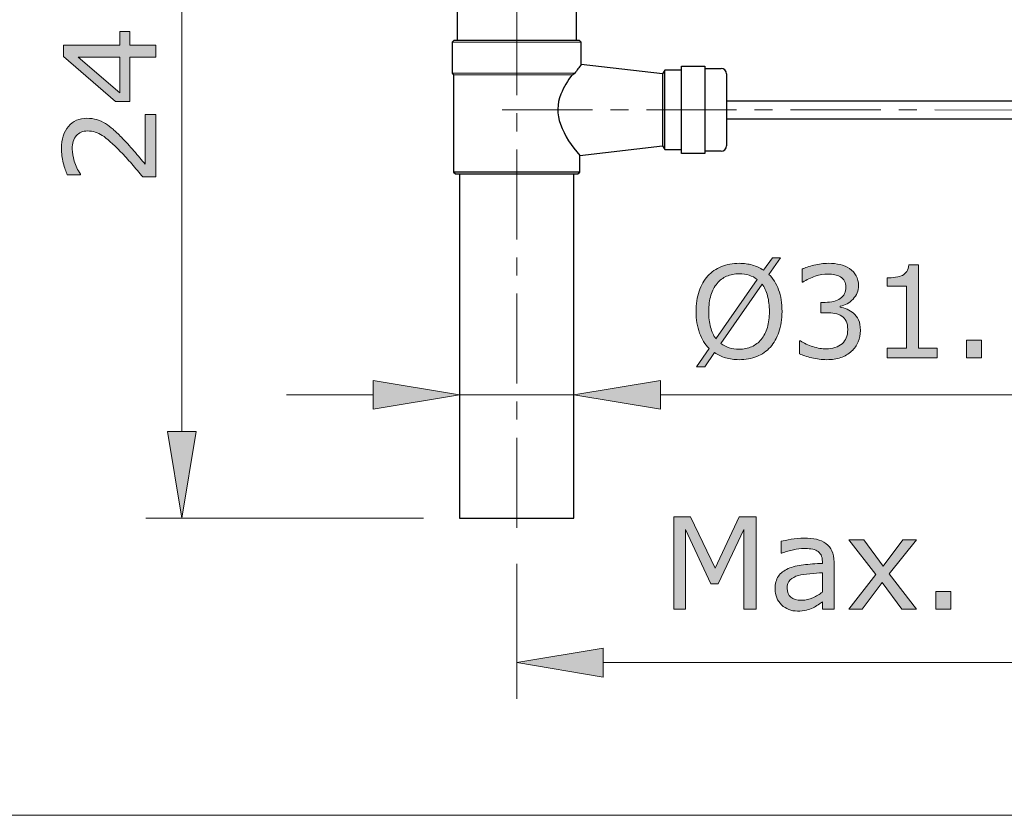
# Model space of a CAD drawing. Units: inches. Extents: x 5 to 63, y 5 to 46.9.
# Drawn here: x 27.6 to 41.3, y 5 to 16.1 of the extents above; entities that cross this region are included whole.
import ezdxf

# ---------------------------------------------------------------- set-up
doc = ezdxf.new("R2010")
doc.units = ezdxf.units.IN
doc.header["$MEASUREMENT"] = 0
doc.linetypes.add('CENTER', pattern=[2, 1.25, -0.25, 0.25, -0.25])
for name, color, linetype, lineweight in [('BENDA', 7, 'Continuous', 30), ('BIDANG', 7, 'Continuous', 13), ('center', 7, 'CENTER', 13), ('UKUR', 7, 'Continuous', 13)]:
    doc.layers.add(name, color=color, linetype=linetype, lineweight=lineweight)

msp = doc.modelspace()

# ---------------------------------------------------------------- hatches: boundary and pattern name
at = {"layer": 'UKUR'}
h = msp.add_hatch(color=256, dxfattribs=at)
h.dxf.hatch_style = 2
h.paths.add_polyline_path([(29.158, 15.893), (29.158, 15.702), (29.519, 15.702), (29.519, 15.537), (29.158, 15.537), (29.158, 14.922), (28.96, 14.922), (28.237, 15.544), (28.237, 15.702), (29.021, 15.702), (29.021, 15.893)])
h.paths.add_polyline_path([(29.021, 15.537), (28.442, 15.537), (29.021, 15.04)])
h = msp.add_hatch(color=256, dxfattribs=at)
h.dxf.hatch_style = 2
edge = h.paths.add_edge_path()
edge.add_spline(control_points=[(29.519, 14.742), (29.519, 14.742), (29.519, 13.873), (29.519, 13.873), (29.519, 13.873), (29.339, 13.873), (29.339, 13.873), (29.288, 13.933), (29.236, 13.994), (29.184, 14.054), (29.133, 14.115), (29.081, 14.171), (29.03, 14.223), (28.923, 14.334), (28.838, 14.409), (28.775, 14.45), (28.713, 14.491), (28.645, 14.511), (28.572, 14.511), (28.505, 14.511), (28.453, 14.489), (28.415, 14.445), (28.378, 14.402), (28.359, 14.34), (28.359, 14.261), (28.359, 14.209), (28.368, 14.152), (28.386, 14.092), (28.405, 14.031), (28.433, 13.971), (28.471, 13.913), (28.471, 13.913), (28.471, 13.905), (28.471, 13.905), (28.471, 13.905), (28.29, 13.905), (28.29, 13.905), (28.27, 13.946), (28.251, 14), (28.235, 14.068), (28.218, 14.136), (28.21, 14.202), (28.21, 14.266), (28.21, 14.397), (28.241, 14.5), (28.305, 14.575), (28.368, 14.65), (28.455, 14.687), (28.563, 14.687), (28.612, 14.687), (28.658, 14.681), (28.7, 14.669), (28.742, 14.656), (28.782, 14.638), (28.82, 14.614), (28.855, 14.591), (28.89, 14.565), (28.925, 14.535), (28.959, 14.505), (28.998, 14.468), (29.04, 14.425), (29.1, 14.364), (29.158, 14.301), (29.215, 14.235), (29.271, 14.169), (29.324, 14.108), (29.372, 14.051), (29.372, 14.051), (29.372, 14.742), (29.372, 14.742), (29.372, 14.742), (29.519, 14.742), (29.519, 14.742)], knot_values=[0, 0, 0, 0, 1, 1, 1, 2, 2, 2, 3, 3, 3, 4, 4, 4, 5, 5, 5, 6, 6, 6, 7, 7, 7, 8, 8, 8, 9, 9, 9, 10, 10, 10, 11, 11, 11, 12, 12, 12, 13, 13, 13, 14, 14, 14, 15, 15, 15, 16, 16, 16, 17, 17, 17, 18, 18, 18, 19, 19, 19, 20, 20, 20, 21, 21, 21, 22, 22, 22, 23, 23, 23, 24, 24, 24, 24], degree=3, periodic=0)
h = msp.add_hatch(color=256, dxfattribs=at)
h.dxf.hatch_style = 2
edge = h.paths.add_edge_path()
edge.add_spline(control_points=[(38.206, 12.006), (38.206, 11.9), (38.192, 11.806), (38.163, 11.722), (38.135, 11.639), (38.095, 11.569), (38.044, 11.513), (37.991, 11.455), (37.929, 11.412), (37.857, 11.382), (37.784, 11.353), (37.702, 11.338), (37.61, 11.338), (37.544, 11.338), (37.482, 11.347), (37.424, 11.363), (37.367, 11.38), (37.315, 11.404), (37.269, 11.436), (37.269, 11.436), (37.133, 11.239), (37.133, 11.239), (37.133, 11.239), (37.019, 11.239), (37.019, 11.239), (37.019, 11.239), (37.195, 11.492), (37.195, 11.492), (37.137, 11.55), (37.093, 11.622), (37.061, 11.708), (37.03, 11.794), (37.014, 11.894), (37.014, 12.006), (37.014, 12.111), (37.028, 12.205), (37.056, 12.287), (37.083, 12.37), (37.124, 12.442), (37.176, 12.501), (37.227, 12.557), (37.29, 12.6), (37.365, 12.63), (37.44, 12.66), (37.521, 12.675), (37.61, 12.675), (37.678, 12.675), (37.739, 12.667), (37.795, 12.651), (37.851, 12.635), (37.902, 12.611), (37.949, 12.58), (37.949, 12.58), (38.072, 12.753), (38.072, 12.753), (38.072, 12.753), (38.185, 12.753), (38.185, 12.753), (38.185, 12.753), (38.024, 12.522), (38.024, 12.522), (38.081, 12.465), (38.127, 12.393), (38.158, 12.308), (38.19, 12.223), (38.206, 12.122), (38.206, 12.006)], knot_values=[0, 0, 0, 0, 1, 1, 1, 2, 2, 2, 3, 3, 3, 4, 4, 4, 5, 5, 5, 6, 6, 6, 7, 7, 7, 8, 8, 8, 9, 9, 9, 10, 10, 10, 11, 11, 11, 12, 12, 12, 13, 13, 13, 14, 14, 14, 15, 15, 15, 16, 16, 16, 17, 17, 17, 18, 18, 18, 19, 19, 19, 20, 20, 20, 21, 21, 21, 22, 22, 22, 22], degree=3, periodic=0)
edge = h.paths.add_edge_path()
edge.add_spline(control_points=[(37.861, 12.451), (37.828, 12.477), (37.791, 12.497), (37.749, 12.51), (37.708, 12.523), (37.662, 12.529), (37.611, 12.529), (37.547, 12.529), (37.49, 12.518), (37.438, 12.496), (37.387, 12.474), (37.342, 12.44), (37.304, 12.395), (37.267, 12.352), (37.239, 12.297), (37.219, 12.231), (37.199, 12.166), (37.189, 12.091), (37.189, 12.006), (37.189, 11.926), (37.198, 11.853), (37.215, 11.789), (37.232, 11.725), (37.257, 11.671), (37.29, 11.627), (37.29, 11.627), (37.861, 12.451), (37.861, 12.451)], knot_values=[0, 0, 0, 0, 1, 1, 1, 2, 2, 2, 3, 3, 3, 4, 4, 4, 5, 5, 5, 6, 6, 6, 7, 7, 7, 8, 8, 8, 9, 9, 9, 9], degree=3, periodic=0)
edge = h.paths.add_edge_path()
edge.add_spline(control_points=[(38.031, 12.006), (38.031, 12.086), (38.022, 12.159), (38.005, 12.224), (37.988, 12.29), (37.963, 12.344), (37.929, 12.387), (37.929, 12.387), (37.357, 11.562), (37.357, 11.562), (37.392, 11.537), (37.43, 11.517), (37.472, 11.504), (37.513, 11.49), (37.559, 11.484), (37.611, 11.484), (37.674, 11.484), (37.732, 11.495), (37.784, 11.518), (37.837, 11.541), (37.881, 11.575), (37.917, 11.618), (37.955, 11.665), (37.984, 11.721), (38.003, 11.786), (38.022, 11.85), (38.031, 11.924), (38.031, 12.006)], knot_values=[0, 0, 0, 0, 1, 1, 1, 2, 2, 2, 3, 3, 3, 4, 4, 4, 5, 5, 5, 6, 6, 6, 7, 7, 7, 8, 8, 8, 9, 9, 9, 9], degree=3, periodic=0)
h = msp.add_hatch(color=256, dxfattribs=at)
h.dxf.hatch_style = 2
edge = h.paths.add_edge_path()
edge.add_spline(control_points=[(39.199, 11.983), (39.226, 11.958), (39.249, 11.927), (39.267, 11.89), (39.285, 11.853), (39.294, 11.804), (39.294, 11.745), (39.294, 11.686), (39.283, 11.633), (39.262, 11.584), (39.24, 11.535), (39.211, 11.492), (39.172, 11.456), (39.129, 11.416), (39.078, 11.386), (39.02, 11.367), (38.962, 11.348), (38.898, 11.338), (38.828, 11.338), (38.757, 11.338), (38.687, 11.347), (38.618, 11.364), (38.549, 11.381), (38.492, 11.399), (38.448, 11.419), (38.448, 11.419), (38.448, 11.599), (38.448, 11.599), (38.448, 11.599), (38.461, 11.599), (38.461, 11.599), (38.51, 11.567), (38.567, 11.54), (38.634, 11.519), (38.699, 11.498), (38.764, 11.487), (38.825, 11.487), (38.861, 11.487), (38.9, 11.494), (38.94, 11.506), (38.981, 11.518), (39.014, 11.535), (39.039, 11.559), (39.066, 11.584), (39.086, 11.612), (39.098, 11.642), (39.111, 11.673), (39.118, 11.711), (39.118, 11.758), (39.118, 11.804), (39.11, 11.842), (39.096, 11.872), (39.081, 11.902), (39.061, 11.926), (39.035, 11.943), (39.009, 11.961), (38.978, 11.973), (38.941, 11.98), (38.904, 11.987), (38.865, 11.99), (38.822, 11.99), (38.822, 11.99), (38.745, 11.99), (38.745, 11.99), (38.745, 11.99), (38.745, 12.133), (38.745, 12.133), (38.745, 12.133), (38.805, 12.133), (38.805, 12.133), (38.892, 12.133), (38.962, 12.151), (39.014, 12.187), (39.066, 12.224), (39.092, 12.277), (39.092, 12.347), (39.092, 12.378), (39.085, 12.405), (39.072, 12.429), (39.059, 12.452), (39.041, 12.471), (39.017, 12.486), (38.992, 12.501), (38.966, 12.511), (38.938, 12.517), (38.91, 12.523), (38.878, 12.526), (38.842, 12.526), (38.788, 12.526), (38.729, 12.516), (38.668, 12.496), (38.606, 12.477), (38.549, 12.449), (38.494, 12.414), (38.494, 12.414), (38.485, 12.414), (38.485, 12.414), (38.485, 12.414), (38.485, 12.594), (38.485, 12.594), (38.526, 12.614), (38.581, 12.632), (38.648, 12.649), (38.717, 12.666), (38.782, 12.675), (38.846, 12.675), (38.909, 12.675), (38.964, 12.669), (39.012, 12.658), (39.059, 12.646), (39.103, 12.628), (39.141, 12.603), (39.182, 12.575), (39.214, 12.542), (39.235, 12.503), (39.256, 12.463), (39.267, 12.418), (39.267, 12.365), (39.267, 12.294), (39.242, 12.232), (39.191, 12.179), (39.141, 12.126), (39.082, 12.092), (39.014, 12.079), (39.014, 12.079), (39.014, 12.066), (39.014, 12.066), (39.041, 12.062), (39.073, 12.052), (39.108, 12.038), (39.144, 12.023), (39.174, 12.005), (39.199, 11.983)], knot_values=[0, 0, 0, 0, 1, 1, 1, 2, 2, 2, 3, 3, 3, 4, 4, 4, 5, 5, 5, 6, 6, 6, 7, 7, 7, 8, 8, 8, 9, 9, 9, 10, 10, 10, 11, 11, 11, 12, 12, 12, 13, 13, 13, 14, 14, 14, 15, 15, 15, 16, 16, 16, 17, 17, 17, 18, 18, 18, 19, 19, 19, 20, 20, 20, 21, 21, 21, 22, 22, 22, 23, 23, 23, 24, 24, 24, 25, 25, 25, 26, 26, 26, 27, 27, 27, 28, 28, 28, 29, 29, 29, 30, 30, 30, 31, 31, 31, 32, 32, 32, 33, 33, 33, 34, 34, 34, 35, 35, 35, 36, 36, 36, 37, 37, 37, 38, 38, 38, 39, 39, 39, 40, 40, 40, 41, 41, 41, 42, 42, 42, 43, 43, 43, 44, 44, 44, 44], degree=3, periodic=0)
h = msp.add_hatch(color=256, dxfattribs=at)
h.dxf.hatch_style = 2
edge = h.paths.add_edge_path()
edge.add_spline(control_points=[(40.36, 11.365), (40.36, 11.365), (39.666, 11.365), (39.666, 11.365), (39.666, 11.365), (39.666, 11.496), (39.666, 11.496), (39.666, 11.496), (39.933, 11.496), (39.933, 11.496), (39.933, 11.496), (39.933, 12.356), (39.933, 12.356), (39.933, 12.356), (39.666, 12.356), (39.666, 12.356), (39.666, 12.356), (39.666, 12.473), (39.666, 12.473), (39.702, 12.473), (39.741, 12.476), (39.782, 12.482), (39.824, 12.488), (39.855, 12.497), (39.876, 12.508), (39.902, 12.523), (39.923, 12.541), (39.939, 12.563), (39.954, 12.585), (39.962, 12.615), (39.965, 12.652), (39.965, 12.652), (40.098, 12.652), (40.098, 12.652), (40.098, 12.652), (40.098, 11.496), (40.098, 11.496), (40.098, 11.496), (40.36, 11.496), (40.36, 11.496), (40.36, 11.496), (40.36, 11.365), (40.36, 11.365)], knot_values=[0, 0, 0, 0, 1, 1, 1, 2, 2, 2, 3, 3, 3, 4, 4, 4, 5, 5, 5, 6, 6, 6, 7, 7, 7, 8, 8, 8, 9, 9, 9, 10, 10, 10, 11, 11, 11, 12, 12, 12, 13, 13, 13, 14, 14, 14, 14], degree=3, periodic=0)
h = msp.add_hatch(color=256, dxfattribs=at)
h.dxf.hatch_style = 2
h.paths.add_polyline_path([(40.972, 11.365), (40.766, 11.365), (40.766, 11.611), (40.972, 11.611)])
h = msp.add_hatch(color=256, dxfattribs=at)
h.dxf.hatch_style = 2
h.paths.add_polyline_path([(32.533, 11.051), (32.533, 10.651), (33.733, 10.851)])
h = msp.add_hatch(color=256, dxfattribs=at)
h.dxf.hatch_style = 2
h.paths.add_polyline_path([(36.518, 11.051), (36.518, 10.651), (35.318, 10.851)])
h = msp.add_hatch(color=256, dxfattribs=at)
h.dxf.hatch_style = 2
h.paths.add_polyline_path([(29.679, 10.34), (30.079, 10.34), (29.879, 9.14)])
h = msp.add_hatch(color=256, dxfattribs=at)
h.dxf.hatch_style = 2
h.paths.add_polyline_path([(37.848, 7.877), (37.677, 7.877), (37.677, 8.982), (37.32, 8.23), (37.219, 8.23), (36.865, 8.982), (36.865, 7.877), (36.705, 7.877), (36.705, 9.159), (36.938, 9.159), (37.28, 8.445), (37.611, 9.159), (37.848, 9.159)])
h = msp.add_hatch(color=256, dxfattribs=at)
h.dxf.hatch_style = 2
edge = h.paths.add_edge_path()
edge.add_spline(control_points=[(38.928, 7.877), (38.928, 7.877), (38.766, 7.877), (38.766, 7.877), (38.766, 7.877), (38.766, 7.979), (38.766, 7.979), (38.752, 7.969), (38.733, 7.956), (38.708, 7.938), (38.684, 7.921), (38.66, 7.907), (38.637, 7.897), (38.61, 7.883), (38.579, 7.872), (38.544, 7.863), (38.509, 7.854), (38.468, 7.85), (38.421, 7.85), (38.334, 7.85), (38.261, 7.879), (38.2, 7.936), (38.14, 7.993), (38.11, 8.067), (38.11, 8.156), (38.11, 8.229), (38.125, 8.288), (38.156, 8.333), (38.188, 8.378), (38.233, 8.413), (38.291, 8.439), (38.349, 8.465), (38.42, 8.483), (38.502, 8.492), (38.584, 8.501), (38.672, 8.508), (38.766, 8.512), (38.766, 8.512), (38.766, 8.537), (38.766, 8.537), (38.766, 8.574), (38.76, 8.604), (38.747, 8.629), (38.734, 8.653), (38.715, 8.672), (38.691, 8.686), (38.668, 8.699), (38.641, 8.708), (38.608, 8.712), (38.576, 8.717), (38.543, 8.719), (38.508, 8.719), (38.465, 8.719), (38.418, 8.714), (38.366, 8.702), (38.313, 8.691), (38.259, 8.675), (38.203, 8.654), (38.203, 8.654), (38.195, 8.654), (38.195, 8.654), (38.195, 8.654), (38.195, 8.818), (38.195, 8.818), (38.227, 8.827), (38.272, 8.836), (38.332, 8.847), (38.392, 8.857), (38.451, 8.862), (38.509, 8.862), (38.576, 8.862), (38.635, 8.857), (38.686, 8.846), (38.736, 8.834), (38.779, 8.815), (38.816, 8.788), (38.852, 8.762), (38.88, 8.727), (38.899, 8.686), (38.918, 8.644), (38.928, 8.592), (38.928, 8.53), (38.928, 8.53), (38.928, 7.877), (38.928, 7.877)], knot_values=[0, 0, 0, 0, 1, 1, 1, 2, 2, 2, 3, 3, 3, 4, 4, 4, 5, 5, 5, 6, 6, 6, 7, 7, 7, 8, 8, 8, 9, 9, 9, 10, 10, 10, 11, 11, 11, 12, 12, 12, 13, 13, 13, 14, 14, 14, 15, 15, 15, 16, 16, 16, 17, 17, 17, 18, 18, 18, 19, 19, 19, 20, 20, 20, 21, 21, 21, 22, 22, 22, 23, 23, 23, 24, 24, 24, 25, 25, 25, 26, 26, 26, 27, 27, 27, 28, 28, 28, 28], degree=3, periodic=0)
edge = h.paths.add_edge_path()
edge.add_spline(control_points=[(38.766, 8.114), (38.766, 8.114), (38.766, 8.382), (38.766, 8.382), (38.717, 8.378), (38.659, 8.374), (38.592, 8.368), (38.525, 8.363), (38.472, 8.354), (38.433, 8.344), (38.386, 8.33), (38.349, 8.31), (38.32, 8.282), (38.291, 8.254), (38.277, 8.216), (38.277, 8.167), (38.277, 8.112), (38.294, 8.07), (38.327, 8.042), (38.36, 8.015), (38.411, 8.001), (38.479, 8.001), (38.536, 8.001), (38.588, 8.012), (38.635, 8.034), (38.682, 8.056), (38.726, 8.083), (38.766, 8.114)], knot_values=[0, 0, 0, 0, 1, 1, 1, 2, 2, 2, 3, 3, 3, 4, 4, 4, 5, 5, 5, 6, 6, 6, 7, 7, 7, 8, 8, 8, 9, 9, 9, 9], degree=3, periodic=0)
h = msp.add_hatch(color=256, dxfattribs=at)
h.dxf.hatch_style = 2
h.paths.add_polyline_path([(40.073, 7.877), (39.868, 7.877), (39.595, 8.246), (39.32, 7.877), (39.131, 7.877), (39.507, 8.356), (39.135, 8.839), (39.34, 8.839), (39.611, 8.475), (39.883, 8.839), (40.073, 8.839), (39.694, 8.365)])
h = msp.add_hatch(color=256, dxfattribs=at)
h.dxf.hatch_style = 2
h.paths.add_polyline_path([(40.548, 7.877), (40.342, 7.877), (40.342, 8.122), (40.548, 8.122)])
h = msp.add_hatch(color=256, dxfattribs=at)
h.dxf.hatch_style = 2
h.paths.add_polyline_path([(35.725, 7.335), (35.725, 6.935), (34.525, 7.135)])

# ---------------------------------------------------------------- linework, layer by layer
at = {"layer": 'BENDA'}
for p, q in [((33.7, 16.431), (33.7, 15.767)), ((35.35, 16.431), (35.35, 15.767)), ((33.655, 15.767), (33.63, 15.742)), ((33.63, 15.742), (33.63, 15.312)), ((35.395, 15.767), (33.655, 15.767)), ((35.42, 15.742), (35.395, 15.767)), ((35.421, 15.434), (35.42, 15.742)), ((33.63, 15.312), (33.65, 15.292)), ((35.293, 15.292), (35.332, 15.312)), ((36.55, 15.304), (35.42, 15.433)), ((36.58, 15.354), (36.55, 15.304)), ((36.55, 15.304), (36.55, 14.304)), ((36.811, 15.354), (36.58, 15.354)), ((36.58, 14.254), (36.58, 15.354)), ((36.811, 14.199), (36.811, 15.41)), ((36.811, 15.41), (37.136, 15.41)), ((37.136, 15.41), (37.136, 14.199)), ((37.136, 15.38), (37.361, 15.38)), ((37.436, 15.304), (37.436, 14.304)), ((33.65, 15.292), (33.65, 13.942)), ((37.436, 14.929), (45.642, 14.929)), ((37.436, 14.68), (45.642, 14.68)), ((35.4, 14.173), (36.55, 14.304)), ((36.55, 14.304), (36.58, 14.254)), ((36.58, 14.254), (36.811, 14.254)), ((37.361, 14.23), (37.136, 14.23)), ((35.4, 13.942), (35.4, 14.173)), ((37.136, 14.199), (36.811, 14.199)), ((33.65, 13.942), (33.675, 13.917)), ((35.4, 13.942), (33.65, 13.942)), ((35.375, 13.917), (35.4, 13.942)), ((33.675, 13.917), (35.375, 13.917)), ((33.733, 13.917), (33.733, 9.14)), ((35.318, 9.14), (35.318, 13.917)), ((33.733, 9.14), (35.318, 9.14))]:
    msp.add_line(p, q, dxfattribs=at)
for points in [[(35.42, 15.433), (35.39, 15.393), (35.36, 15.353), (35.332, 15.312)], [(37.436, 15.304), (37.436, 15.346), (37.402, 15.38), (37.361, 15.38)], [(35.293, 15.292), (35.231, 15.209), (35.18, 15.119), (35.139, 15.023)], [(35.139, 15.023), (35.083, 14.89), (35.08, 14.741), (35.131, 14.606)], [(35.131, 14.606), (35.191, 14.446), (35.283, 14.299), (35.4, 14.173)], [(37.361, 14.23), (37.402, 14.23), (37.436, 14.263), (37.436, 14.304)]]:
    msp.add_open_spline(points, degree=3, dxfattribs=at)
at = {"layer": 'BIDANG'}
for p, q in [((33.63, 15.742), (35.42, 15.742)), ((35.332, 15.312), (33.63, 15.312)), ((33.65, 15.292), (35.293, 15.292)), ((5.043, 5.017), (63.043, 5.017))]:
    msp.add_line(p, q, dxfattribs=at)
at = {"layer": 'center'}
for p, q in [((34.525, 9.006), (34.525, 21.663)), ((34.325, 14.805), (49.602, 14.799))]:
    msp.add_line(p, q, dxfattribs=at)
at = {"layer": 'UKUR'}
for p, q in [((29.879, 20.229), (29.879, 10.34)), ((29.021, 15.702), (29.021, 15.893)), ((29.021, 15.893), (29.158, 15.893)), ((29.158, 15.893), (29.158, 15.702)), ((28.237, 15.544), (28.237, 15.702)), ((28.237, 15.702), (29.021, 15.702)), ((29.158, 15.702), (29.519, 15.702)), ((29.519, 15.702), (29.519, 15.537)), ((28.96, 14.922), (28.237, 15.544)), ((29.021, 15.537), (28.442, 15.537)), ((28.442, 15.537), (29.021, 15.04)), ((29.021, 15.04), (29.021, 15.537)), ((29.519, 15.537), (29.158, 15.537)), ((29.158, 15.537), (29.158, 14.922)), ((29.158, 14.922), (28.96, 14.922)), ((40.766, 11.365), (40.766, 11.611)), ((40.766, 11.611), (40.972, 11.611)), ((40.972, 11.611), (40.972, 11.365)), ((33.733, 9.64), (33.733, 11.351)), ((35.318, 9.64), (35.318, 11.351)), ((40.972, 11.365), (40.766, 11.365)), ((32.533, 11.051), (32.533, 10.651)), ((33.733, 10.851), (32.533, 11.051)), ((35.318, 10.851), (36.518, 11.051)), ((36.518, 11.051), (36.518, 10.651)), ((32.533, 10.851), (31.333, 10.851)), ((32.533, 10.651), (33.733, 10.851)), ((33.733, 10.851), (35.318, 10.851)), ((36.518, 10.651), (35.318, 10.851)), ((35.318, 10.851), (35.318, 10.851)), ((36.518, 10.851), (43.594, 10.851)), ((29.679, 10.34), (30.079, 10.34)), ((29.879, 9.14), (29.679, 10.34)), ((30.079, 10.34), (29.879, 9.14)), ((36.705, 7.877), (36.705, 9.159)), ((36.705, 9.159), (36.938, 9.159)), ((36.938, 9.159), (37.28, 8.445)), ((37.28, 8.445), (37.611, 9.159)), ((37.611, 9.159), (37.848, 9.159)), ((37.848, 9.159), (37.848, 7.877)), ((33.233, 9.14), (29.379, 9.14)), ((29.879, 9.14), (29.879, 9.14)), ((33.733, 9.14), (33.733, 9.14)), ((33.733, 9.14), (33.733, 9.14)), ((35.318, 9.14), (35.318, 9.14)), ((34.525, 9.006), (34.525, 9.006)), ((37.219, 8.23), (36.865, 8.982)), ((36.865, 8.982), (36.865, 7.877)), ((37.677, 8.982), (37.32, 8.23)), ((37.677, 7.877), (37.677, 8.982)), ((39.507, 8.356), (39.135, 8.839)), ((39.135, 8.839), (39.34, 8.839)), ((39.34, 8.839), (39.611, 8.475)), ((39.611, 8.475), (39.883, 8.839)), ((40.073, 8.839), (39.694, 8.365)), ((39.883, 8.839), (40.073, 8.839)), ((34.525, 8.506), (34.525, 6.635)), ((39.131, 7.877), (39.507, 8.356)), ((39.694, 8.365), (40.073, 7.877)), ((37.32, 8.23), (37.219, 8.23)), ((39.595, 8.246), (39.32, 7.877)), ((39.868, 7.877), (39.595, 8.246)), ((40.342, 7.877), (40.342, 8.122)), ((40.342, 8.122), (40.548, 8.122)), ((40.548, 8.122), (40.548, 7.877)), ((36.865, 7.877), (36.705, 7.877)), ((37.848, 7.877), (37.677, 7.877)), ((39.32, 7.877), (39.131, 7.877)), ((40.073, 7.877), (39.868, 7.877)), ((40.548, 7.877), (40.342, 7.877)), ((34.525, 7.135), (35.725, 7.335)), ((35.725, 7.335), (35.725, 6.935)), ((35.725, 6.935), (34.525, 7.135)), ((35.725, 7.135), (45.069, 7.135))]:
    msp.add_line(p, q, dxfattribs=at)
for points, knots in [([(28.305, 14.575), (28.368, 14.65), (28.455, 14.687), (28.563, 14.687), (28.612, 14.687), (28.658, 14.681), (28.7, 14.669)], [15, 15, 15, 15, 16, 16, 16, 17, 17, 17, 17]), ([(28.235, 14.068), (28.218, 14.136), (28.21, 14.202), (28.21, 14.266), (28.21, 14.397), (28.241, 14.5), (28.305, 14.575)], [13, 13, 13, 13, 14, 14, 14, 15, 15, 15, 15]), ([(28.775, 14.45), (28.713, 14.491), (28.645, 14.511), (28.572, 14.511), (28.505, 14.511), (28.453, 14.489), (28.415, 14.445)], [5, 5, 5, 5, 6, 6, 6, 7, 7, 7, 7]), ([(28.82, 14.614), (28.855, 14.591), (28.89, 14.565), (28.925, 14.535), (28.959, 14.505), (28.998, 14.468), (29.04, 14.425)], [18, 18, 18, 18, 19, 19, 19, 20, 20, 20, 20]), ([(28.415, 14.445), (28.378, 14.402), (28.359, 14.34), (28.359, 14.261), (28.359, 14.209), (28.368, 14.152), (28.386, 14.092)], [7, 7, 7, 7, 8, 8, 8, 9, 9, 9, 9]), ([(29.339, 13.873), (29.288, 13.933), (29.236, 13.994), (29.184, 14.054), (29.133, 14.115), (29.081, 14.171), (29.03, 14.223)], [2, 2, 2, 2, 3, 3, 3, 4, 4, 4, 4]), ([(37.365, 12.63), (37.44, 12.66), (37.521, 12.675), (37.61, 12.675), (37.678, 12.675), (37.739, 12.667), (37.795, 12.651), (37.851, 12.635), (37.902, 12.611), (37.949, 12.58)], [14, 14, 14, 14, 15, 15, 15, 16, 16, 16, 17, 17, 17, 17]), ([(38.648, 12.649), (38.717, 12.666), (38.782, 12.675), (38.846, 12.675), (38.909, 12.675), (38.964, 12.669), (39.012, 12.658)], [34, 34, 34, 34, 35, 35, 35, 36, 36, 36, 36]), ([(37.749, 12.51), (37.708, 12.523), (37.662, 12.529), (37.611, 12.529), (37.547, 12.529), (37.49, 12.518), (37.438, 12.496)], [1, 1, 1, 1, 2, 2, 2, 3, 3, 3, 3]), ([(38.938, 12.517), (38.91, 12.523), (38.878, 12.526), (38.842, 12.526), (38.788, 12.526), (38.729, 12.516), (38.668, 12.496)], [28, 28, 28, 28, 29, 29, 29, 30, 30, 30, 30]), ([(39.235, 12.503), (39.256, 12.463), (39.267, 12.418), (39.267, 12.365), (39.267, 12.294), (39.242, 12.232), (39.191, 12.179)], [38, 38, 38, 38, 39, 39, 39, 40, 40, 40, 40]), ([(38.031, 12.006), (38.031, 12.086), (38.022, 12.159), (38.005, 12.224), (37.988, 12.29), (37.963, 12.344), (37.929, 12.387)], [0, 0, 0, 0, 1, 1, 1, 2, 2, 2, 2]), ([(38.805, 12.133), (38.892, 12.133), (38.962, 12.151), (39.014, 12.187), (39.066, 12.224), (39.092, 12.277), (39.092, 12.347), (39.092, 12.378), (39.085, 12.405), (39.072, 12.429)], [23, 23, 23, 23, 24, 24, 24, 25, 25, 25, 26, 26, 26, 26]), ([(37.061, 11.708), (37.03, 11.794), (37.014, 11.894), (37.014, 12.006), (37.014, 12.111), (37.028, 12.205), (37.056, 12.287)], [10, 10, 10, 10, 11, 11, 11, 12, 12, 12, 12]), ([(37.219, 12.231), (37.199, 12.166), (37.189, 12.091), (37.189, 12.006), (37.189, 11.926), (37.198, 11.853), (37.215, 11.789)], [5, 5, 5, 5, 6, 6, 6, 7, 7, 7, 7]), ([(39.267, 11.89), (39.285, 11.853), (39.294, 11.804), (39.294, 11.745), (39.294, 11.686), (39.283, 11.633), (39.262, 11.584)], [1, 1, 1, 1, 2, 2, 2, 3, 3, 3, 3]), ([(39.098, 11.642), (39.111, 11.673), (39.118, 11.711), (39.118, 11.758), (39.118, 11.804), (39.11, 11.842), (39.096, 11.872)], [15, 15, 15, 15, 16, 16, 16, 17, 17, 17, 17]), ([(37.472, 11.504), (37.513, 11.49), (37.559, 11.484), (37.611, 11.484), (37.674, 11.484), (37.732, 11.495), (37.784, 11.518)], [4, 4, 4, 4, 5, 5, 5, 6, 6, 6, 6]), ([(38.634, 11.519), (38.699, 11.498), (38.764, 11.487), (38.825, 11.487), (38.861, 11.487), (38.9, 11.494), (38.94, 11.506), (38.981, 11.518), (39.014, 11.535), (39.039, 11.559)], [11, 11, 11, 11, 12, 12, 12, 13, 13, 13, 14, 14, 14, 14]), ([(37.857, 11.382), (37.784, 11.353), (37.702, 11.338), (37.61, 11.338), (37.544, 11.338), (37.482, 11.347), (37.424, 11.363)], [3, 3, 3, 3, 4, 4, 4, 5, 5, 5, 5]), ([(39.02, 11.367), (38.962, 11.348), (38.898, 11.338), (38.828, 11.338), (38.757, 11.338), (38.687, 11.347), (38.618, 11.364), (38.549, 11.381), (38.492, 11.399), (38.448, 11.419)], [5, 5, 5, 5, 6, 6, 6, 7, 7, 7, 8, 8, 8, 8]), ([(38.332, 8.847), (38.392, 8.857), (38.451, 8.862), (38.509, 8.862), (38.576, 8.862), (38.635, 8.857), (38.686, 8.846)], [22, 22, 22, 22, 23, 23, 23, 24, 24, 24, 24]), ([(38.608, 8.712), (38.576, 8.717), (38.543, 8.719), (38.508, 8.719), (38.465, 8.719), (38.418, 8.714), (38.366, 8.702)], [16, 16, 16, 16, 17, 17, 17, 18, 18, 18, 18]), ([(38.2, 7.936), (38.14, 7.993), (38.11, 8.067), (38.11, 8.156), (38.11, 8.229), (38.125, 8.288), (38.156, 8.333)], [7, 7, 7, 7, 8, 8, 8, 9, 9, 9, 9]), ([(38.32, 8.282), (38.291, 8.254), (38.277, 8.216), (38.277, 8.167), (38.277, 8.112), (38.294, 8.07), (38.327, 8.042)], [4, 4, 4, 4, 5, 5, 5, 6, 6, 6, 6]), ([(38.544, 7.863), (38.509, 7.854), (38.468, 7.85), (38.421, 7.85), (38.334, 7.85), (38.261, 7.879), (38.2, 7.936)], [5, 5, 5, 5, 6, 6, 6, 7, 7, 7, 7]), ([(38.327, 8.042), (38.36, 8.015), (38.411, 8.001), (38.479, 8.001), (38.536, 8.001), (38.588, 8.012), (38.635, 8.034)], [6, 6, 6, 6, 7, 7, 7, 8, 8, 8, 8]), ([(38.766, 7.979), (38.752, 7.969), (38.733, 7.956), (38.708, 7.938), (38.684, 7.921), (38.66, 7.907), (38.637, 7.897)], [2, 2, 2, 2, 3, 3, 3, 4, 4, 4, 4])]:
    msp.add_open_spline(points, degree=3, knots=knots, dxfattribs=at)
for points in [[(28.7, 14.669), (28.742, 14.656), (28.782, 14.638), (28.82, 14.614)], [(29.372, 14.051), (29.372, 14.051), (29.372, 14.742), (29.372, 14.742)], [(29.372, 14.742), (29.372, 14.742), (29.519, 14.742), (29.519, 14.742)], [(29.519, 14.742), (29.519, 14.742), (29.519, 13.873), (29.519, 13.873)], [(29.03, 14.223), (28.923, 14.334), (28.838, 14.409), (28.775, 14.45)], [(29.04, 14.425), (29.1, 14.364), (29.158, 14.301), (29.215, 14.235)], [(29.215, 14.235), (29.271, 14.169), (29.324, 14.108), (29.372, 14.051)], [(28.386, 14.092), (28.405, 14.031), (28.433, 13.971), (28.471, 13.913)], [(28.29, 13.905), (28.27, 13.946), (28.251, 14), (28.235, 14.068)], [(28.471, 13.905), (28.471, 13.905), (28.29, 13.905), (28.29, 13.905)], [(28.471, 13.913), (28.471, 13.913), (28.471, 13.905), (28.471, 13.905)], [(29.519, 13.873), (29.519, 13.873), (29.339, 13.873), (29.339, 13.873)], [(37.949, 12.58), (37.949, 12.58), (38.072, 12.753), (38.072, 12.753)], [(38.185, 12.753), (38.185, 12.753), (38.024, 12.522), (38.024, 12.522)], [(38.072, 12.753), (38.072, 12.753), (38.185, 12.753), (38.185, 12.753)], [(37.176, 12.501), (37.227, 12.557), (37.29, 12.6), (37.365, 12.63)], [(38.485, 12.594), (38.526, 12.614), (38.581, 12.632), (38.648, 12.649)], [(38.485, 12.414), (38.485, 12.414), (38.485, 12.594), (38.485, 12.594)], [(39.012, 12.658), (39.059, 12.646), (39.103, 12.628), (39.141, 12.603)], [(39.141, 12.603), (39.182, 12.575), (39.214, 12.542), (39.235, 12.503)], [(39.939, 12.563), (39.954, 12.585), (39.962, 12.615), (39.965, 12.652)], [(39.965, 12.652), (39.965, 12.652), (40.098, 12.652), (40.098, 12.652)], [(40.098, 12.652), (40.098, 12.652), (40.098, 11.496), (40.098, 11.496)], [(37.056, 12.287), (37.083, 12.37), (37.124, 12.442), (37.176, 12.501)], [(37.29, 11.627), (37.29, 11.627), (37.861, 12.451), (37.861, 12.451)], [(37.438, 12.496), (37.387, 12.474), (37.342, 12.44), (37.304, 12.395)], [(37.861, 12.451), (37.828, 12.477), (37.791, 12.497), (37.749, 12.51)], [(38.024, 12.522), (38.081, 12.465), (38.127, 12.393), (38.158, 12.308)], [(38.668, 12.496), (38.606, 12.477), (38.549, 12.449), (38.494, 12.414)], [(39.017, 12.486), (38.992, 12.501), (38.966, 12.511), (38.938, 12.517)], [(39.072, 12.429), (39.059, 12.452), (39.041, 12.471), (39.017, 12.486)], [(39.666, 12.473), (39.702, 12.473), (39.741, 12.476), (39.782, 12.482)], [(39.666, 12.356), (39.666, 12.356), (39.666, 12.473), (39.666, 12.473)], [(39.782, 12.482), (39.824, 12.488), (39.855, 12.497), (39.876, 12.508)], [(39.876, 12.508), (39.902, 12.523), (39.923, 12.541), (39.939, 12.563)], [(37.304, 12.395), (37.267, 12.352), (37.239, 12.297), (37.219, 12.231)], [(37.929, 12.387), (37.929, 12.387), (37.357, 11.562), (37.357, 11.562)], [(38.158, 12.308), (38.19, 12.223), (38.206, 12.122), (38.206, 12.006)], [(38.494, 12.414), (38.494, 12.414), (38.485, 12.414), (38.485, 12.414)], [(39.933, 12.356), (39.933, 12.356), (39.666, 12.356), (39.666, 12.356)], [(39.933, 11.496), (39.933, 11.496), (39.933, 12.356), (39.933, 12.356)], [(39.191, 12.179), (39.141, 12.126), (39.082, 12.092), (39.014, 12.079)], [(38.745, 11.99), (38.745, 11.99), (38.745, 12.133), (38.745, 12.133)], [(38.745, 12.133), (38.745, 12.133), (38.805, 12.133), (38.805, 12.133)], [(39.014, 12.079), (39.014, 12.079), (39.014, 12.066), (39.014, 12.066)], [(39.014, 12.066), (39.041, 12.062), (39.073, 12.052), (39.108, 12.038)], [(39.108, 12.038), (39.144, 12.023), (39.174, 12.005), (39.199, 11.983)], [(38.003, 11.786), (38.022, 11.85), (38.031, 11.924), (38.031, 12.006)], [(38.206, 12.006), (38.206, 11.9), (38.192, 11.806), (38.163, 11.722)], [(38.822, 11.99), (38.822, 11.99), (38.745, 11.99), (38.745, 11.99)], [(38.941, 11.98), (38.904, 11.987), (38.865, 11.99), (38.822, 11.99)], [(39.035, 11.943), (39.009, 11.961), (38.978, 11.973), (38.941, 11.98)], [(39.096, 11.872), (39.081, 11.902), (39.061, 11.926), (39.035, 11.943)], [(39.199, 11.983), (39.226, 11.958), (39.249, 11.927), (39.267, 11.89)], [(37.215, 11.789), (37.232, 11.725), (37.257, 11.671), (37.29, 11.627)], [(37.917, 11.618), (37.955, 11.665), (37.984, 11.721), (38.003, 11.786)], [(37.195, 11.492), (37.137, 11.55), (37.093, 11.622), (37.061, 11.708)], [(37.784, 11.518), (37.837, 11.541), (37.881, 11.575), (37.917, 11.618)], [(38.163, 11.722), (38.135, 11.639), (38.095, 11.569), (38.044, 11.513)], [(39.039, 11.559), (39.066, 11.584), (39.086, 11.612), (39.098, 11.642)], [(37.019, 11.239), (37.019, 11.239), (37.195, 11.492), (37.195, 11.492)], [(37.357, 11.562), (37.392, 11.537), (37.43, 11.517), (37.472, 11.504)], [(38.044, 11.513), (37.991, 11.455), (37.929, 11.412), (37.857, 11.382)], [(38.448, 11.419), (38.448, 11.419), (38.448, 11.599), (38.448, 11.599)], [(38.448, 11.599), (38.448, 11.599), (38.461, 11.599), (38.461, 11.599)], [(38.461, 11.599), (38.51, 11.567), (38.567, 11.54), (38.634, 11.519)], [(39.262, 11.584), (39.24, 11.535), (39.211, 11.492), (39.172, 11.456)], [(39.666, 11.365), (39.666, 11.365), (39.666, 11.496), (39.666, 11.496)], [(39.666, 11.496), (39.666, 11.496), (39.933, 11.496), (39.933, 11.496)], [(40.098, 11.496), (40.098, 11.496), (40.36, 11.496), (40.36, 11.496)], [(40.36, 11.496), (40.36, 11.496), (40.36, 11.365), (40.36, 11.365)], [(37.269, 11.436), (37.269, 11.436), (37.133, 11.239), (37.133, 11.239)], [(37.424, 11.363), (37.367, 11.38), (37.315, 11.404), (37.269, 11.436)], [(39.172, 11.456), (39.129, 11.416), (39.078, 11.386), (39.02, 11.367)], [(40.36, 11.365), (40.36, 11.365), (39.666, 11.365), (39.666, 11.365)], [(37.133, 11.239), (37.133, 11.239), (37.019, 11.239), (37.019, 11.239)], [(38.195, 8.818), (38.227, 8.827), (38.272, 8.836), (38.332, 8.847)], [(38.195, 8.654), (38.195, 8.654), (38.195, 8.818), (38.195, 8.818)], [(38.686, 8.846), (38.736, 8.834), (38.779, 8.815), (38.816, 8.788)], [(38.816, 8.788), (38.852, 8.762), (38.88, 8.727), (38.899, 8.686)], [(38.203, 8.654), (38.203, 8.654), (38.195, 8.654), (38.195, 8.654)], [(38.366, 8.702), (38.313, 8.691), (38.259, 8.675), (38.203, 8.654)], [(38.691, 8.686), (38.668, 8.699), (38.641, 8.708), (38.608, 8.712)], [(38.747, 8.629), (38.734, 8.653), (38.715, 8.672), (38.691, 8.686)], [(38.766, 8.537), (38.766, 8.574), (38.76, 8.604), (38.747, 8.629)], [(38.899, 8.686), (38.918, 8.644), (38.928, 8.592), (38.928, 8.53)], [(38.291, 8.439), (38.349, 8.465), (38.42, 8.483), (38.502, 8.492)], [(38.502, 8.492), (38.584, 8.501), (38.672, 8.508), (38.766, 8.512)], [(38.766, 8.512), (38.766, 8.512), (38.766, 8.537), (38.766, 8.537)], [(38.928, 8.53), (38.928, 8.53), (38.928, 7.877), (38.928, 7.877)], [(38.156, 8.333), (38.188, 8.378), (38.233, 8.413), (38.291, 8.439)], [(38.433, 8.344), (38.386, 8.33), (38.349, 8.31), (38.32, 8.282)], [(38.592, 8.368), (38.525, 8.363), (38.472, 8.354), (38.433, 8.344)], [(38.766, 8.382), (38.717, 8.378), (38.659, 8.374), (38.592, 8.368)], [(38.766, 8.114), (38.766, 8.114), (38.766, 8.382), (38.766, 8.382)], [(38.635, 8.034), (38.682, 8.056), (38.726, 8.083), (38.766, 8.114)], [(38.766, 7.877), (38.766, 7.877), (38.766, 7.979), (38.766, 7.979)], [(38.637, 7.897), (38.61, 7.883), (38.579, 7.872), (38.544, 7.863)], [(38.928, 7.877), (38.928, 7.877), (38.766, 7.877), (38.766, 7.877)]]:
    msp.add_open_spline(points, degree=3, dxfattribs=at)

doc.saveas('drawing.dxf')
